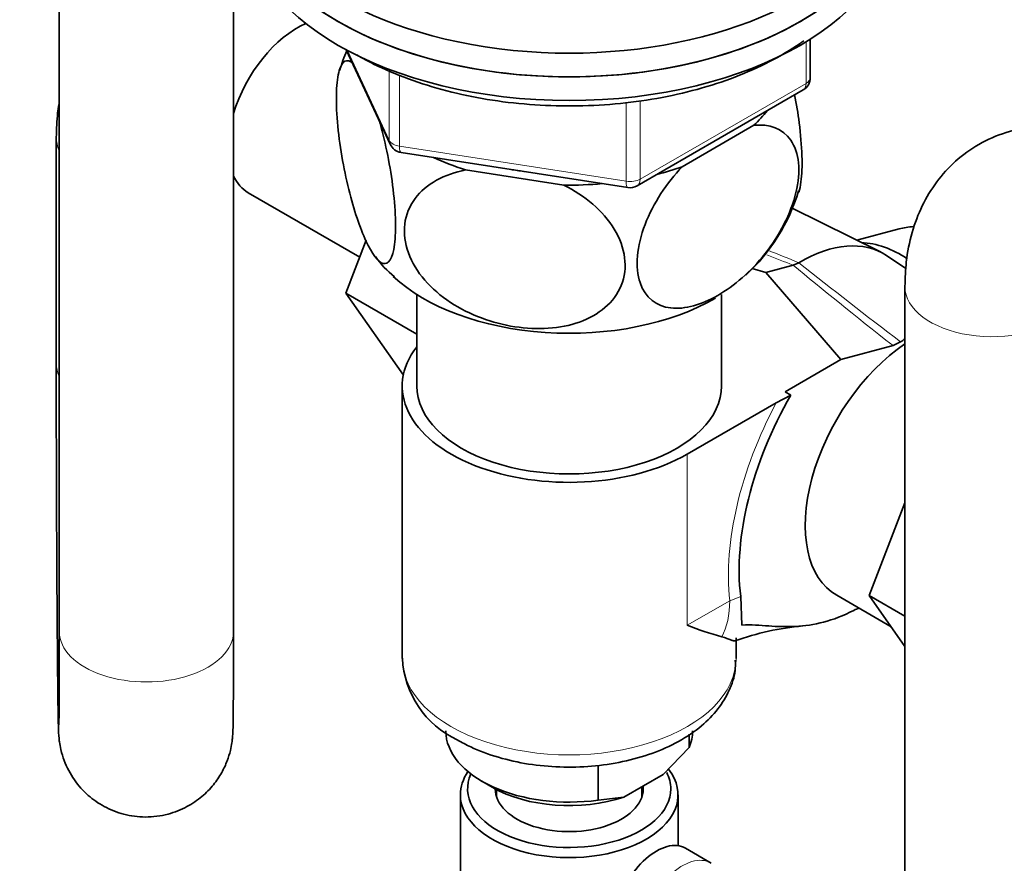
# Model space of a CAD drawing. Units: millimetres. Extents: x 0 to 1478, y 0 to 1758.
# Drawn here: x 290 to 358, y 349 to 407 of the extents above; entities that cross this region are included whole.
import ezdxf
from ezdxf import colors
from ezdxf.entities.mleader import LeaderData, LeaderLine
from ezdxf.math import Vec2, Vec3

# ---------------------------------------------------------------- set-up
doc = ezdxf.new("R2010")
doc.units = ezdxf.units.MM
doc.layers.add('DV5_Défaut', color=7, linetype='Continuous')
doc.layers.add('Défaut', color=7, linetype='Continuous')

# ---------------------------------------------------------------- blocks, each defined once
blk = doc.blocks.new('_DOT')
at = {"color": 0}
blk.add_line((0, 0), (-1, 0), dxfattribs=at)
at = {"color": 0, "const_width": 0.333}
blk.add_lwpolyline([(-0.1665, 0, 1), (0.1665, 0, 1)], format="xyb", close=True, dxfattribs=at)
blk = doc.blocks.new('SE4')
at = {"layer": 'DV5_Défaut', "color": 7, "linetype": 'Continuous', "lineweight": 35}
for p, q in [((292.716, 421.984), (292.716, 364.556)), ((304.716, 364.556), (304.716, 421.984)), ((344.463, 402.749), (344.463, 405.386)), ((312.49, 404.653), (315.51, 398.144)), ((332.532, 395.283), (343.963, 401.883)), ((335.626, 396.591), (340.577, 399.45)), ((292.504, 398.609), (292.504, 383.05)), ((316.265, 397.577), (331.88, 395.161)), ((320.713, 396.377), (327.478, 395.33)), ((305.735, 394.805), (313.415, 390.371)), ((349.291, 390.721), (343.211, 393.73)), ((350.589, 392.311), (347.663, 391.527)), ((313.867, 391.536), (312.448, 387.881)), ((351.052, 389.586), (349.718, 390.475)), ((340.456, 389.586), (341.408, 389.314)), ((343.283, 389.817), (341.408, 389.314)), ((343.283, 389.817), (343.67, 389.984)), ((341.408, 389.314), (346.556, 383.306)), ((350.981, 388.345), (350.981, 330.146)), ((312.448, 387.881), (316.421, 382.229)), ((317.348, 385.051), (312.448, 387.881)), ((317.348, 387.792), (317.348, 381.486)), ((338.348, 381.486), (338.348, 387.792)), ((350.16, 384.271), (346.556, 383.306)), ((350.686, 384.529), (350.16, 384.271)), ((346.556, 383.306), (342.72, 381.09)), ((316.348, 381.486), (316.348, 362.707)), ((342.116, 380.334), (343.116, 380.861)), ((343.116, 380.861), (342.72, 381.09)), ((335.98, 376.791), (342.116, 380.334)), ((348.522, 367.044), (350.981, 373.43)), ((346.287, 367.062), (350.027, 364.902)), ((348.522, 367.044), (350.981, 365.624)), ((350.981, 363.545), (348.522, 367.044)), ((339.665, 366.98), (339.749, 365.001)), ((339.348, 362.707), (339.348, 364.141)), ((336.112, 357.489), (336.112, 356.569)), ((334.333, 354.726), (336.112, 356.569)), ((329.838, 355.352), (329.838, 352.947)), ((321.838, 354.248), (322.545, 353.84)), ((331.617, 353.158), (334.333, 354.726)), ((322.848, 353.674), (322.848, 353.145)), ((332.848, 353.145), (332.848, 353.869)), ((320.348, 353.317), (320.348, 343.927)), ((329.838, 352.947), (331.617, 353.158)), ((335.348, 349.809), (335.348, 353.317)), ((337.627, 348.616), (335.859, 349.637))]:
    blk.add_line(p, q, dxfattribs=at)
at = {"layer": 'DV5_Défaut', "color": 7, "linetype": 'Continuous', "lineweight": 18}
for p, q in [((344.171, 402.341), (344.171, 405.205)), ((312.579, 404.605), (315.452, 398.415)), ((315.452, 398.415), (315.452, 403.212)), ((316.159, 402.91), (316.159, 398.007)), ((332.74, 395.741), (344.171, 402.341)), ((331.774, 395.591), (331.774, 401.025)), ((332.74, 401.153), (332.74, 395.741)), ((316.159, 398.007), (331.774, 395.591)), ((335.98, 376.791), (335.98, 364.999)), ((335.98, 364.999), (338.906, 366.689)), ((338.906, 366.689), (339.665, 366.98))]:
    blk.add_line(p, q, dxfattribs=at)
at = {"layer": 'DV5_Défaut', "color": 7, "linetype": 'Continuous', "lineweight": 35}
for centre, radius, start, end in [((322.637, 400.319), 10.983, 157.08984, 164.58641), ((343.463, 402.749), 1, 300, 0), ((316.418, 398.565), 1, 204.89609, 261.20602), ((332.032, 396.149), 1, 261.20602, 300), ((331.353, 398.605), 12.839, 312.39471, 343.43824), ((319.805, 394.048), 6.427, 214.53589, 231.51569), ((348.07, 364.926), 1.258, 99.47889, 119.00935), ((343.539, 383.731), 20.2, 248.02525, 255.14884), ((345.614, 346.24), 18.787, 95.06364, 109.73716), ((322.958, 363.075), 6.613, 182.96713, 244.69161)]:
    blk.add_arc(centre, radius, start, end, dxfattribs=at)
at = {"layer": 'DV5_Défaut', "color": 7, "linetype": 'Continuous', "lineweight": 18}
for centre, radius, start, end in [((535.474, 866.643), 513.802, 247.82291, 248.08047), ((571.382, 675.599), 365.279, 231.4357, 232.82974)]:
    blk.add_arc(centre, radius, start, end, dxfattribs=at)
at = {"layer": 'DV5_Défaut', "color": 7, "linetype": 'Continuous', "lineweight": 35}
for centre, major_axis, ratio, start_param, end_param in [((327.848, 417.412), (-22.5, 0), 0.57735, 0, 4.063321), ((327.848, 415.779), (-22.5, 0), 0.57735, 0, 3.141593), ((327.848, 415.779), (22.5, 0), 0.57735, 3.141593, 6.283185), ((327.848, 414.146), (22.5, 0), 0.57735, 3.141593, 6.283185), ((309.11, 400.65), (3.375, 5.846), 0.57735, 0.660202, 1.955266), ((327.848, 403.94), (-14.917, 0), 0.57735, -3.690048, -3.558272), ((327.848, 403.94), (-14.917, 0), 0.57735, 0.892887, 1.072054), ((327.848, 403.94), (-13.65, 0), 0.57735, 1.270984, 1.338904), ((327.848, 403.94), (14.917, 0), 0.57735, -1.154117, -1.022341), ((309.11, 400.65), (3.375, 5.846), 0.57735, 2.757123, 3.141593), ((327.848, 403.94), (14.917, 0), 0.57735, 4.687532, 4.8667), ((353.047, 383.135), (2.459, -9.176), 0.707107, 2.995741, 3.141593), ((343.758, 380.646), (-5.75, -9.959), 0.57735, 3.104526, 3.937896), ((348.949, 382.037), (2.459, -9.176), 0.707107, 2.458966, 2.919681), ((327.848, 393.325), (-14.216, 0), 0.57735, 0.549624, 2.358617), ((351.537, 376.155), (-5.462, -9.46), 0.57735, 3.998942, 4.037386), ((327.848, 381.486), (11.5, 0), 0.57735, 2.721481, 5.497787), ((351.537, 376.155), (5.25, 9.093), 0.57735, 0.860257, 3.141593), ((327.848, 381.486), (-10.5, 0), 0.57735, 0, 3.141593), ((351.933, 375.926), (-8.75, -15.155), 0.57735, 4.720078, 5.628527), ((327.848, 357.718), (8.5, 0), 0.57735, 3.141593, 4.948585), ((327.848, 357.718), (-8.5, 0), 0.57735, 2.905397, 3.141593), ((327.848, 353.317), (-7.5, 0), 0.57735, 0, 3.560431), ((327.848, 353.317), (-7.5, 0), 0.57735, 5.906071, 6.283185), ((327.848, 353.725), (7, 0), 0.57735, 0, 0.283915), ((327.848, 353.725), (7, 0), 0.57735, 2.884964, 6.283185), ((327.848, 356.901), (7.5, 0), 0.57735, 3.926991, 5.238866), ((327.848, 353.725), (-5.1, 0), 0.57735, 0, 3.207737), ((333.859, 346.173), (2, 3.464), 0.57735, 0, 3.141593)]:
    blk.add_ellipse(centre, major_axis=major_axis, ratio=ratio, start_param=start_param, end_param=end_param, dxfattribs=at)
at = {"layer": 'DV5_Défaut', "color": 7, "linetype": 'Continuous', "lineweight": 18}
for centre, major_axis, ratio, start_param, end_param in [((343.463, 402.749), (-0.5, 0.866), 0.57735, 3.141593, 3.926991), ((343.463, 402.749), (-1, 0), 0.57735, 2.356194, 3.141593), ((298.504, 398.609), (6, 0), 0.57735, 3.142023, 3.408297), ((316.418, 398.565), (-1, 0), 0.57735, 0.261799, 1.308997), ((316.418, 398.565), (0.907, 0.421), 0.788675, 2.790713, 3.141593), ((316.418, 398.565), (0.153, 0.988), 0.211325, 2.202711, 3.141593), ((332.032, 396.149), (-1, 0), 0.57735, 1.308997, 2.356194), ((332.032, 396.149), (0.153, 0.988), 0.211325, 2.202711, 3.141593), ((332.032, 396.149), (-0.5, 0.866), 0.57735, 3.141593, 3.926991), ((282.485, 419.365), (73.767, -33.495), 0.039575, -0.626579, -0.584299), ((406.256, 347.906), (-70.492, 49.444), 0.04493, 0.498572, 0.682673), ((356.981, 388.345), (6, 0), 0.57735, 3.14164, 5.753002), ((298.504, 383.05), (6, 0), 0.57735, 3.142079, 3.408297), ((351.89, 375.951), (-9.245, -16.012), 0.57735, 4.771476, 5.615057), ((333.249, 369.955), (4, -6.928), 0.57735, 0.342976, 0.785398), ((298.716, 364.556), (-6, 0), 0.57735, 0, 3.141593), ((327.848, 362.707), (-11.5, 0), 0.57735, 0, 3.141593), ((335.627, 345.152), (-2, -3.464), 0.57735, 3.148229, 5.309171)]:
    blk.add_ellipse(centre, major_axis=major_axis, ratio=ratio, start_param=start_param, end_param=end_param, dxfattribs=at)
at = {"layer": 'DV5_Défaut', "color": 7, "linetype": 'Continuous', "lineweight": 35}
for points, knots in [([(313.206, 404.298), (313.627, 404.064), (314.669, 403.493), (316.76, 402.602), (319.378, 401.79), (322.184, 401.198), (325.094, 400.848), (328.059, 400.742), (331.019, 400.883), (333.917, 401.268), (336.698, 401.89), (339.306, 402.74), (341.692, 403.805), (343.197, 404.702), (343.93, 405.218), (344.016, 405.28)], [0, 0, 0, 0, 0.045354, 0.13119, 0.216961, 0.302626, 0.388202, 0.47373, 0.559255, 0.644817, 0.73046, 0.816233, 0.902183, 0.988331, 1, 1, 1, 1]), ([(314.749, 399.82), (315.136, 398.485), (315.473, 396.913), (315.783, 394.517), (315.849, 393.754), (315.894, 392.343), (315.873, 391.726), (315.684, 390.26), (315.391, 389.835), (314.68, 390.019), (314.258, 390.598), (313.638, 391.933), (313.429, 392.466), (313.028, 393.656), (312.837, 394.311), (312.297, 396.49), (312.009, 398.134), (311.814, 400.448), (311.791, 401.156), (311.834, 402.374), (311.9, 402.869), (312.205, 403.929), (312.548, 404.06), (312.936, 403.726)], [0, 0, 0, 0, 0.125, 0.125, 0.1875, 0.1875, 0.25, 0.25, 0.375, 0.375, 0.5, 0.5, 0.5625, 0.5625, 0.625, 0.625, 0.75, 0.75, 0.8125, 0.8125, 0.875, 0.875, 1, 1, 1, 1]), ([(343.67, 394.847), (343.731, 395.035), (343.781, 395.267), (343.883, 396.038), (343.906, 396.648), (343.863, 398.051), (343.797, 398.832), (343.612, 400.269), (343.506, 400.92), (343.383, 401.555)], [0, 0, 0, 0, 0.168373, 0.168373, 0.463583, 0.463583, 0.758792, 0.758792, 1, 1, 1, 1]), ([(292.681, 400.891), (292.649, 400.694), (292.547, 399.95), (292.52, 399.232), (292.504, 398.609)], [0, 0, 0, 0, 0.265103, 1, 1, 1, 1]), ([(340.577, 399.45), (341.621, 399.558), (342.569, 399.232), (343.401, 398.012), (343.584, 397.477), (343.707, 396.248), (343.647, 395.544), (343.125, 393.36), (342.323, 391.844), (340.366, 389.367), (339.227, 388.387), (337.516, 387.403), (336.956, 387.162), (335.861, 386.862), (335.33, 386.807), (333.884, 386.973), (333.078, 387.567), (332.559, 389.127), (332.497, 389.76), (332.616, 391.132), (332.795, 391.87), (333.638, 394.089), (334.575, 395.486), (335.626, 396.591)], [0, 0, 0, 0, 0.125, 0.125, 0.1875, 0.1875, 0.25, 0.25, 0.375, 0.375, 0.5, 0.5, 0.5625, 0.5625, 0.625, 0.625, 0.75, 0.75, 0.8125, 0.8125, 0.875, 0.875, 1, 1, 1, 1]), ([(367.052, 397.623), (366.589, 397.877), (365.594, 398.409), (363.786, 399.06), (361.788, 399.413), (359.823, 399.398), (357.889, 399.003), (356.06, 398.208), (354.438, 397.031), (353.125, 395.583), (352.12, 393.913), (351.421, 392.064), (351.042, 390.148), (350.998, 388.968), (350.981, 388.345)], [0, 0, 0, 0, 0.061116, 0.154055, 0.242407, 0.327105, 0.409503, 0.498895, 0.584888, 0.668858, 0.752662, 0.838371, 0.927799, 1, 1, 1, 1]), ([(327.478, 395.33), (328.922, 394.605), (330.182, 393.566), (331.339, 391.659), (331.583, 390.998), (331.753, 389.66), (331.672, 389.009), (330.966, 387.245), (329.875, 386.358), (327.219, 385.42), (325.647, 385.334), (323.333, 385.691), (322.551, 385.893), (321.058, 386.452), (320.344, 386.806), (318.327, 388.132), (317.253, 389.323), (316.523, 391.328), (316.439, 392), (316.599, 393.286), (316.846, 393.886), (317.983, 395.426), (319.264, 396.098), (320.713, 396.377)], [0, 0, 0, 0, 0.125, 0.125, 0.1875, 0.1875, 0.25, 0.25, 0.375, 0.375, 0.5, 0.5, 0.5625, 0.5625, 0.625, 0.625, 0.75, 0.75, 0.8125, 0.8125, 0.875, 0.875, 1, 1, 1, 1]), ([(292.504, 383.05), (292.504, 382.637), (292.504, 381.61), (292.506, 379.583), (292.512, 377.103), (292.52, 374.516), (292.53, 371.915), (292.543, 369.362), (292.557, 366.923), (292.573, 364.662), (292.589, 362.635), (292.607, 360.893), (292.624, 359.479), (292.642, 358.414), (292.656, 357.857), (292.669, 357.541), (292.689, 357.27), (292.726, 356.929), (292.827, 356.366), (293.104, 355.449), (293.69, 354.333), (294.65, 353.261), (295.814, 352.449), (297.155, 351.919), (298.67, 351.72), (300.168, 351.912), (301.491, 352.436), (302.54, 353.149), (303.337, 353.964), (303.908, 354.807), (304.284, 355.614), (304.501, 356.317), (304.605, 356.861), (304.646, 357.198), (304.663, 357.411), (304.675, 357.616), (304.684, 357.884), (304.693, 358.352), (304.703, 359.25), (304.71, 360.59), (304.714, 362.24), (304.716, 363.679), (304.716, 364.422), (304.716, 364.556)], [0, 0, 0, 0, 0.020312, 0.059055, 0.097804, 0.136539, 0.175269, 0.214, 0.252737, 0.291487, 0.330264, 0.369091, 0.40802, 0.447198, 0.487227, 0.504417, 0.511746, 0.517864, 0.52671, 0.538564, 0.561181, 0.582581, 0.602548, 0.624275, 0.646628, 0.670328, 0.691175, 0.709889, 0.726809, 0.741998, 0.755364, 0.766636, 0.775239, 0.78107, 0.786087, 0.793429, 0.808421, 0.839258, 0.877179, 0.91732, 0.956496, 0.993286, 1, 1, 1, 1]), ([(339.749, 365.001), (340.068, 365.035), (340.376, 365.029), (340.987, 364.999), (341.29, 364.974), (342.202, 364.911), (342.814, 364.884), (344.071, 364.952), (344.715, 365.043), (346.049, 365.394), (346.738, 365.651), (347.459, 366.026)], [0, 0, 0, 0, 0.125, 0.125, 0.25, 0.25, 0.5, 0.5, 0.75, 0.75, 1, 1, 1, 1]), ([(292.716, 364.556), (292.716, 364.158), (292.715, 363.181), (292.713, 361.604), (292.707, 360.109), (292.7, 359.013), (292.692, 358.392), (292.687, 358.175), (292.686, 358.146), (292.686, 358.145)], [0, 0, 0, 0, 0.102496, 0.297465, 0.492146, 0.685739, 0.854758, 0.967559, 1, 1, 1, 1]), ([(339.266, 363.937), (339.241, 363.929), (339.21, 363.928), (339.118, 363.938), (339.05, 363.959), (338.893, 364.017), (338.803, 364.055), (338.602, 364.135), (338.49, 364.177), (338.362, 364.207)], [0, 0, 0, 0, 0.176155, 0.176155, 0.45077, 0.45077, 0.725385, 0.725385, 1, 1, 1, 1]), ([(320.131, 357.096), (320.467, 356.913), (321.286, 356.474), (322.95, 355.857), (325.02, 355.397), (327.204, 355.189), (329.406, 355.244), (331.558, 355.559), (333.588, 356.13), (335.43, 356.954), (336.96, 357.988), (338.135, 359.186), (338.907, 360.469), (339.314, 361.658), (339.3, 362.322), (339.292, 362.583)], [0, 0, 0, 0, 0.046625, 0.132601, 0.218274, 0.303638, 0.388905, 0.474395, 0.560406, 0.647336, 0.735425, 0.814879, 0.890567, 0.963325, 1, 1, 1, 1])]:
    blk.add_open_spline(points, degree=3, knots=knots, dxfattribs=at)

msp = doc.modelspace()

# ---------------------------------------------------------------- block references
at = {"layer": 'Défaut'}
msp.add_blockref('SE4', (0, 0), dxfattribs=at)

# ---------------------------------------------------------------- leaders
at = {"layer": 'Défaut', "color": 7, "linetype": 'Continuous', "lineweight": 18}
ml = msp.add_multileader_mtext('Standard', dxfattribs=at)
ml.set_content('{\\pxsm0.9;\\fSolid Edge ISO|b1||i0||c0|p34;\\W1.;09/09/2019\\P}', color=256)
ml.set_leader_properties()
ml.set_arrow_properties(name='DOT')
ml.build(insert=Vec2(0, 0))
ml.multileader.update_dxf_attribs({"leader_type": 0, "dogleg_length": 0, "arrow_head_size": 12})
ctx = ml.context
ctx.base_point, ctx.char_height, ctx.arrow_head_size, ctx.landing_gap_size = Vec3(1390.407, 1750.708), 12, 12, 4.2
notes = []
notes.append((ctx, [(0, (0, 0, 0), (0, 0), (1, 0), 1, [])]))
ctx.mtext.insert = Vec3(1392.407, 1756.828)
for ctx, leaders in notes:
    for number, flags, end, landing, length, lines in leaders:
        leader = LeaderData()
        leader.index, (leader.has_last_leader_line, leader.has_dogleg_vector, leader.attachment_direction) = number, flags
        leader.last_leader_point, leader.dogleg_vector, leader.dogleg_length = Vec3(end), Vec3(landing), length
        for number, points, colour, breaks in lines:
            line = LeaderLine()
            line.index, line.vertices, line.color, line.breaks = number, Vec3.list(points), colors.encode_raw_color(colour), breaks
            leader.lines.append(line)
        ctx.leaders.append(leader)

doc.saveas('drawing.dxf')
